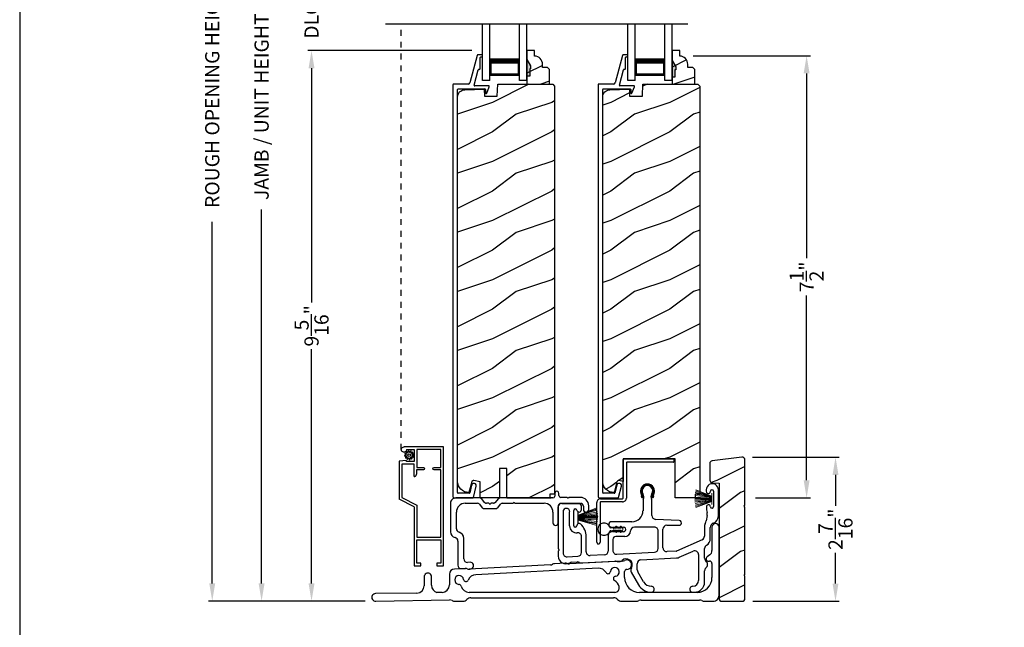
# Model space of a CAD drawing. Extents: x 0 to 68, y 0 to 44.
# Drawn here: x 0 to 16.7, y 18.3 to 28.6 of the extents above; entities that cross this region are included whole.
import ezdxf

# ---------------------------------------------------------------- set-up
doc = ezdxf.new("R2010")
doc.units = 0
doc.header["$LTSCALE"] = 2
doc.header["$MEASUREMENT"] = 0
doc.header["$PDMODE"] = 3
doc.linetypes.add('HIDDEN', pattern=[0.075, 0.05, -0.025])
doc.layers.get('0').update_dxf_attribs({"linetype": 'CONTINUOUS'})
doc.layers.get('DEFPOINTS').update_dxf_attribs({"color": 3, "linetype": 'CONTINUOUS'})
doc.layers.add('Dim', color=7, linetype='CONTINUOUS')
doc.styles.get("Standard").update_dxf_attribs({"font": 'arial.ttf'})
doc.dimstyles.get("Standard").update_dxf_attribs({"dimtxt": 0.24, "dimasz": 0.3, "dimexe": 0.0625, "dimexo": 0.18, "dimgap": 0.09, "dimtad": 0, "dimdec": 4, "dimzin": 0, "dimdsep": 46, "dimlunit": 4, "dimtxsty": 'STANDARD', "dimcen": 0, "dimadec": 5, "dimazin": 0, "dimtfac": 1, "dimtdec": 4, "dimtofl": 0, "dimtmove": 0, "dimatfit": 3, "dimfxl": 1, "dimtolj": 1, "dimtzin": 0, "dimarcsym": 0})
pattern_1 = [(216.8699, (-67.60001, 45.01839), (2.9999999, 2.0000001), [0.5, -4.5]), (206.5651, (-67, 44.7184), (-0.9999992, -1.0000013), [1.118034, -1.118034]), (198.4349, (-67, 44.2184), (-2.0000004, -0.9999984), [0.632456, -2.529822])]

# ---------------------------------------------------------------- blocks, each defined once
blk = doc.blocks.new('A$C253460CB')
at = {"color": 7, "linetype": 'Continuous', "lineweight": 15}
for p, q in [((0.289, 0.162), (0.001, 0.179)), ((0.001, 0.178), (0.289, 0.161)), ((0.289, 0.173), (0.003, 0.205)), ((0.003, 0.204), (0.289, 0.172)), ((0.289, 0.18), (0.006, 0.232)), ((0.006, 0.231), (0.289, 0.179)), ((0.01, 0.257), (0.289, 0.185)), ((0.289, 0.186), (0.011, 0.258)), ((0.289, 0.191), (0.015, 0.279)), ((0.015, 0.278), (0.289, 0.189)), ((0.289, 0.194), (0.02, 0.3)), ((0.02, 0.298), (0.289, 0.193)), ((0.289, 0.243), (0.289, 0.194)), ((0.292, 0.243), (0.289, 0.243)), ((0.289, 0.193), (0.289, 0.191)), ((0.289, 0.189), (0.289, 0.186)), ((0.289, 0.185), (0.289, 0.18)), ((0.289, 0.179), (0.289, 0.173)), ((0.289, 0.172), (0.289, 0.162)), ((0.292, 0.245), (0.292, 0.055)), ((0.292, 0.056), (0.292, 0.243)), ((0.289, 0.158), (0, 0.163)), ((0, 0.162), (0.289, 0.157)), ((0.289, 0.152), (0, 0.152)), ((0, 0.147), (0.289, 0.147)), ((0.289, 0.142), (0, 0.137)), ((0, 0.136), (0.289, 0.141)), ((0.289, 0.139), (0.001, 0.122)), ((0.001, 0.121), (0.289, 0.138)), ((0.289, 0.128), (0.003, 0.096)), ((0.003, 0.095), (0.289, 0.127)), ((0.289, 0.121), (0.006, 0.069)), ((0.006, 0.068), (0.289, 0.12)), ((0.289, 0.114), (0.01, 0.042)), ((0.011, 0.041), (0.289, 0.113)), ((0.289, 0.11), (0.015, 0.021)), ((0.015, 0.02), (0.289, 0.109)), ((0.289, 0.107), (0.02, 0.001)), ((0.02, 0), (0.289, 0.106)), ((0.289, 0.161), (0.289, 0.158)), ((0.289, 0.157), (0.289, 0.152)), ((0.289, 0.147), (0.289, 0.142)), ((0.289, 0.141), (0.289, 0.139)), ((0.289, 0.138), (0.289, 0.128)), ((0.289, 0.127), (0.289, 0.121)), ((0.289, 0.12), (0.289, 0.114)), ((0.289, 0.113), (0.289, 0.11)), ((0.289, 0.109), (0.289, 0.107)), ((0.289, 0.106), (0.289, 0.056)), ((0.289, 0.056), (0.292, 0.056))]:
    blk.add_line(p, q, dxfattribs=at)
at = {"color": 7, "linetype": 'Continuous', "lineweight": 15, "flags": 128}
blk.add_lwpolyline([(0, 0.152), (0, 0.152), (0, 0.151), (0, 0.15), (0, 0.15), (0, 0.149), (0, 0.149), (0, 0.148), (0, 0.147)], dxfattribs=at)
blk = doc.blocks.new('A$C5A691FAD')
at = {"color": 7, "linetype": 'Continuous', "lineweight": 15}
for p, q in [((0, 0.227), (0, 0.037)), ((0, 0.226), (0.003, 0.226)), ((0, 0.039), (0, 0.226)), ((0.003, 0.176), (0.318, 0.3)), ((0.318, 0.298), (0.003, 0.175)), ((0.003, 0.173), (0.323, 0.279)), ((0.324, 0.278), (0.003, 0.172)), ((0.003, 0.169), (0.328, 0.258)), ((0.328, 0.257), (0.003, 0.168)), ((0.003, 0.162), (0.332, 0.232)), ((0.333, 0.231), (0.003, 0.161)), ((0.003, 0.226), (0.003, 0.176)), ((0.003, 0.155), (0.336, 0.205)), ((0.336, 0.204), (0.003, 0.154)), ((0.003, 0.144), (0.338, 0.179)), ((0.338, 0.178), (0.003, 0.143)), ((0.003, 0.175), (0.003, 0.173)), ((0.003, 0.172), (0.003, 0.169)), ((0.003, 0.168), (0.003, 0.162)), ((0.003, 0.039), (0, 0.039)), ((0.003, 0.141), (0.338, 0.163)), ((0.338, 0.162), (0.003, 0.14)), ((0.003, 0.161), (0.003, 0.155)), ((0.003, 0.154), (0.003, 0.144)), ((0.003, 0.135), (0.338, 0.152)), ((0.338, 0.147), (0.003, 0.13)), ((0.003, 0.143), (0.003, 0.141)), ((0.003, 0.14), (0.003, 0.135)), ((0.003, 0.125), (0.338, 0.137)), ((0.338, 0.136), (0.003, 0.124)), ((0.003, 0.13), (0.003, 0.125)), ((0.003, 0.124), (0.003, 0.121)), ((0.003, 0.121), (0.338, 0.122)), ((0.338, 0.121), (0.003, 0.12)), ((0.003, 0.12), (0.003, 0.11)), ((0.003, 0.11), (0.336, 0.096)), ((0.003, 0.109), (0.003, 0.103)), ((0.336, 0.095), (0.003, 0.109)), ((0.003, 0.103), (0.333, 0.069)), ((0.003, 0.102), (0.003, 0.097)), ((0.332, 0.068), (0.003, 0.102)), ((0.003, 0.097), (0.328, 0.042)), ((0.003, 0.096), (0.003, 0.093)), ((0.328, 0.041), (0.003, 0.096)), ((0.003, 0.093), (0.324, 0.021)), ((0.003, 0.091), (0.003, 0.089)), ((0.323, 0.02), (0.003, 0.091)), ((0.003, 0.089), (0.318, 0.001)), ((0.003, 0.088), (0.003, 0.039)), ((0.318, 0), (0.003, 0.088))]:
    blk.add_line(p, q, dxfattribs=at)
blk.add_lwpolyline([(0.338, 0.152), (0.338, 0.152), (0.338, 0.151), (0.338, 0.15), (0.338, 0.15), (0.338, 0.149), (0.338, 0.149), (0.338, 0.148), (0.338, 0.147)], dxfattribs=at)
blk = doc.blocks.new('A$C6B45344E')
for p, q in [((0.5, 1.204), (0.09, 1.204)), ((0.583, 1.124), (0.524, 1.193)), ((0.811, 1.193), (0.752, 1.124)), ((1.733, 1.204), (0.835, 1.204)), ((0.952, 1.204), (1.702, 1.204)), ((1.765, 1.282), (1.765, 1.235)), ((1.835, 1.245), (1.835, 1.282)), ((1.969, 1.213), (1.866, 1.213)), ((1.983, 1.203), (1.976, 1.211)), ((2.005, 1.211), (1.997, 1.203)), ((2.198, 1.213), (2.012, 1.213)), ((0, 1.114), (0, 0.63)), ((0.25, 1.114), (0.459, 1.114)), ((0.483, 1.103), (0.542, 1.034)), ((0.566, 1.024), (0.769, 1.024)), ((0.646, 1.114), (0.607, 1.114)), ((0.66, 1.104), (0.653, 1.111)), ((0.682, 1.111), (0.675, 1.104)), ((0.728, 1.114), (0.689, 1.114)), ((0.793, 1.034), (0.852, 1.103)), ((0.876, 1.114), (1.053, 1.114)), ((1.06, 1.117), (1.067, 1.124)), ((1.081, 1.124), (1.089, 1.117)), ((1.096, 1.114), (1.584, 1.114)), ((1.824, 0.783), (1.824, 1.054)), ((1.884, 1.113), (2.199, 1.113)), ((2.249, 1.063), (2.249, 1.009)), ((2.339, 1.009), (2.339, 1.073)), ((0.1, 0.684), (0.1, 0.964)), ((1.734, 0.964), (1.734, 0.783)), ((0.225, 0.174), (0.225, 0.52)), ((0.125, 0.474), (0.125, 0.068)), ((0.188, 0.008), (0.255, 0.012)), ((0.333, 0.116), (0.288, 0.114))]:
    blk.add_line(p, q)
for centre, radius, start, end in [((0.09, 1.114), 0.09, 89.9929, 179.9941), ((0.5, 1.172), 0.0312, 40.9989, 89.9888), ((0.835, 1.172), 0.0312, 89.9838, 139.0055), ((1.733, 1.235), 0.0312, 269.9998, 359.9873), ((1.8, 1.282), 0.035, 359.9959, 179.9964), ((1.866, 1.245), 0.0313, 179.9996, 269.9897), ((1.969, 1.203), 0.00999, 44.98, 90.0228), ((1.99, 1.211), 0.01, 225.0046, 314.9954), ((2.012, 1.203), 0.00999, 89.9788, 135.015), ((2.198, 1.073), 0.14, 359.9941, 89.994), ((0.25, 0.964), 0.15, 89.995, 179.9926), ((0.459, 1.082), 0.0312, 40.9989, 89.9888), ((0.566, 1.055), 0.0312, 220.9623, 270.0251), ((0.607, 1.145), 0.0312, 220.9989, 269.9886), ((0.646, 1.104), 0.00999, 44.98, 90.0229), ((0.668, 1.111), 0.01, 225.0046, 314.9954), ((0.689, 1.104), 0.00999, 89.9785, 135.0152), ((0.728, 1.145), 0.0312, 270.0199, 318.9694), ((0.769, 1.055), 0.0312, 269.9838, 319.0055), ((0.876, 1.082), 0.0312, 89.9837, 139.0058), ((1.053, 1.124), 0.00999, 269.9785, 315.0152), ((1.074, 1.117), 0.01, 45.0046, 134.9954), ((1.096, 1.124), 0.00999, 224.98, 270.0229), ((1.584, 0.964), 0.15, 359.9927, 89.9952), ((1.884, 1.053), 0.06, 89.9981, 179.9904), ((2.199, 1.063), 0.05, 359.9909, 89.9952), ((2.294, 1.009), 0.045, 179.9951, 359.993), ((0.16, 0.684), 0.06, 180.0001, 254.6392), ((1.779, 0.783), 0.045, 179.9951, 359.993), ((0.1, 0.63), 0.1, 179.9916, 257.3602), ((0.065, 0.474), 0.06, 359.9908, 77.36), ((0.115, 0.52), 0.11, 359.9919, 74.648), ((0.285, 0.174), 0.06, 179.992, 272.9967), ((0.185, 0.068), 0.06, 179.9996, 272.9891), ((0.259, -0.051), 0.0624, 66.8806, 93.0082), ((0.317, 0.085), 0.085, 246.892, 308.911), ((0.336, 0.061), 0.0546, 308.9045, 92.9963)]:
    blk.add_arc(centre, radius, start, end)
blk = doc.blocks.new('A$C6C2B4515')
for p, q in [((2.504, 1.732), (2.504, 1.707)), ((2.504, 1.732), (2.504, 1.707)), ((2.625, 1.707), (2.625, 1.448)), ((2.625, 1.707), (2.625, 1.448)), ((2.708, 1.288), (2.708, 1.732)), ((0.342, 1.503), (0.045, 1.503)), ((1.416, 1.59), (1.408, 1.622)), ((1.433, 1.594), (1.416, 1.59)), ((1.423, 1.631), (1.433, 1.594)), ((1.433, 1.544), (1.433, 1.378)), ((1.583, 1.594), (1.593, 1.631)), ((1.6, 1.59), (1.583, 1.594)), ((1.583, 1.297), (1.583, 1.544)), ((1.608, 1.622), (1.6, 1.59)), ((0, 1.458), (0, 0.736)), ((0.08, 1.362), (0.08, 0.662)), ((0.192, 1.121), (0.192, 1.362)), ((0.262, 1.125), (0.262, 1.382)), ((0.392, 1.396), (0.392, 1.453)), ((1.245, 1.191), (0.898, 1.191)), ((2.045, 1.211), (1.644, 1.232)), ((2.519, 1.295), (2.5, 1.208)), ((0.898, 1.101), (0.909, 1.101)), ((0.909, 1.023), (0.907, 1.023)), ((0.936, 1.101), (1.102, 1.101)), ((1.102, 1.023), (0.936, 1.023)), ((1.625, 1.101), (1.287, 1.101)), ((1.69, 0.74), (1.69, 1.036)), ((1.77, 0.751), (1.77, 1.066)), ((1.835, 1.131), (2.041, 1.131)), ((2.472, 1.094), (2.472, 0.947)), ((2.572, 0.906), (2.572, 1.094)), ((0.392, 0.672), (0.392, 0.941)), ((0.472, 0.683), (0.472, 0.941)), ((0.842, 0.958), (0.842, 0.695)), ((0.922, 0.893), (0.922, 0.706)), ((1.123, 0.943), (0.972, 0.943)), ((2.433, 0.887), (1.999, 0.695)), ((0, 0.693), (0, 0.611)), ((0.003, 0.729), (0.01, 0.722)), ((0.01, 0.708), (0.003, 0.7)), ((0.991, 0.641), (1.629, 0.675)), ((1.995, 0.694), (1.839, 0.686)), ((2.047, 0.59), (2.283, 0.694)), ((2.475, 0.578), (2.475, 0.738)), ((0.148, 0.597), (0.331, 0.607)), ((0.222, 0.506), (0.322, 0.511)), ((0.392, 0.494), (0.957, 0.524)), ((0.781, 0.63), (0.541, 0.618)), ((1.01, 0.518), (1.045, 0.52)), ((1.397, 0.547), (2.001, 0.579)), ((2.374, 0.635), (2.374, 0.2)), ((1.235, 0.337), (1.358, 0.125)), ((1.336, 0.38), (1.336, 0.482)), ((1.444, 0.175), (1.345, 0.347)), ((2.475, 0.17), (2.475, 0.359)), ((2.274, 0), (2.305, 0))]:
    blk.add_line(p, q)
for centre, radius, start, end in [((2.606, 1.732), 0.102, 359.9984, 180.0016), ((1.508, 1.712), 0.118, 359.9986, 180.0014), ((1.626, 1.712), 0.236, 180.0009, 201.638), ((1.508, 1.712), 0.1, 355.3029, 184.6971), ((1.626, 1.712), 0.218, 182.3677, 201.6411), ((1.388, 1.702), 0.0196, 2.3631, 4.7274), ((1.508, 1.712), 0.09, 327.3621, 212.6379), ((1.39, 1.712), 0.218, 338.3589, 357.6323), ((1.627, 1.702), 0.0196, 175.2726, 177.6369), ((1.39, 1.712), 0.236, 338.362, 359.9991), ((2.539, 1.707), 0.0358, 179.9944, 0.0056), ((2.539, 1.707), 0.0358, 179.9944, 0.0056), ((2.6, 1.707), 0.025, 0.0081, 179.9919), ((2.6, 1.707), 0.025, 0.0081, 179.9919), ((0.045, 1.458), 0.045, 89.9922, 180.0035), ((0.342, 1.453), 0.05, 359.9997, 90.0031), ((1.39, 1.614), 0.0197, 25.4453, 33.948), ((1.348, 1.609), 0.1, 334.1572, 32.6379), ((1.483, 1.544), 0.05, 154.1632, 179.9956), ((1.668, 1.609), 0.1, 147.3621, 205.8428), ((1.533, 1.544), 0.05, 0.0033, 25.8371), ((1.626, 1.614), 0.0197, 146.052, 154.5547), ((0.136, 1.362), 0.0562, 0.0021, 179.9979), ((0.288, 1.382), 0.0257, 12.2358, 180.0035), ((0.352, 1.396), 0.04, 192.2355, 0.0052), ((1.245, 1.378), 0.187, 269.9992, 359.9997), ((2.54, 1.443), 0.035, 4.4026, 183.7946), ((2.848, 1.44), 0.343, 179.8517, 195.1961), ((2.406, 1.32), 0.115, 347.7261, 15.1961), ((2.6, 1.448), 0.0251, 184.3937, 0.0097), ((0.898, 1.146), 0.045, 90.002, 269.998), ((1.648, 1.297), 0.065, 179.9972, 267.0013), ((2.043, 1.171), 0.04, 266.7586, 87.001), ((2.255, 1.261), 0.25, 336.9921, 347.7277), ((2.578, 1.288), 0.13, 289.7575, 0.0012), ((0.308, 1.121), 0.116, 179.9976, 276.0566), ((0.287, 1.125), 0.025, 179.9899, 358.1597), ((0.352, 1.123), 0.0399, 47.511, 178.1484), ((0.327, 0.941), 0.065, 0.0041, 96.0525), ((0.185, 0.941), 0.287, 0.0006, 47.5072), ((0.907, 0.958), 0.065, 90.0039, 179.9978), ((0.909, 1.091), 0.01, 37.2095, 90.0074), ((0.909, 1.033), 0.01, 269.9926, 322.7905), ((0.922, 1.101), 0.00654, 217.2306, 322.7694), ((0.922, 1.023), 0.00654, 37.2306, 142.7694), ((0.936, 1.091), 0.01, 89.9926, 142.7905), ((0.936, 1.033), 0.01, 217.2095, 270.0074), ((1.102, 1.062), 0.039, 269.9982, 90.0018), ((1.123, 1.042), 0.099, 270.0029, 357.8907), ((1.287, 1.036), 0.065, 89.9996, 177.8917), ((1.625, 1.036), 0.065, 359.9992, 90.0032), ((1.835, 1.066), 0.065, 90.004, 179.9977), ((2.647, 1.094), 0.176, 156.9912, 180.0006), ((2.647, 1.094), 0.0756, 109.7595, 179.9988), ((2.647, 1.094), 0.0756, 109.7595, 179.9988), ((0.972, 0.893), 0.05, 89.9968, 180.0004), ((2.407, 0.947), 0.065, 293.8799, 359.9983), ((2.442, 0.906), 0.13, 300.2333, 0.0003), ((0.01, 0.736), 0.01, 180.029, 224.9613), ((0.01, 0.693), 0.00999, 134.987, 179.9959), ((0.003, 0.715), 0.01, 314.9963, 45.0037), ((0.327, 0.672), 0.065, 273.0086, 359.9992), ((0.537, 0.683), 0.065, 179.9988, 273.0053), ((0.777, 0.695), 0.065, 273.0086, 359.9993), ((0.987, 0.706), 0.065, 180.0028, 273.0053), ((1.625, 0.74), 0.065, 273.0085, 359.9994), ((1.835, 0.751), 0.065, 179.9988, 273.0053), ((1.994, 0.704), 0.0101, 273.1281, 293.8363), ((2.309, 0.635), 0.065, 0.0014, 113.8779), ((2.54, 0.738), 0.065, 120.2291, 180.0042), ((0.13, 0.611), 0.13, 179.9992, 299.1842), ((0.145, 0.662), 0.065, 179.9988, 273.0053), ((0.225, 0.441), 0.065, 93.0134, 119.1771), ((0.325, 0.446), 0.065, 60.8124, 93.0057), ((0.388, 0.559), 0.065, 240.7913, 273.0123), ((0.96, 0.459), 0.0651, 73.2461, 92.9929), ((1.005, 0.608), 0.0899, 253.2161, 273.0055), ((1.042, 0.57), 0.05, 273.0208, 315.811), ((1.15, 0.465), 0.1, 328.996, 135.8356), ((1.401, 0.482), 0.065, 93.0016, 180.0022), ((1.995, 0.709), 0.13, 272.9943, 293.8813), ((2.54, 0.578), 0.065, 180.0009, 230.4622), ((2.449, 0.469), 0.077, 309.54, 50.46), ((1.3, 0.375), 0.075, 148.9969, 210.0005), ((1.401, 0.38), 0.065, 180.0059, 209.9934), ((2.54, 0.359), 0.065, 129.5378, 180.0032), ((1.574, 0.25), 0.15, 210.0017, 269.9992), ((2.274, 0.2), 0.1, 270.0014, 359.9985), ((2.305, 0.17), 0.17, 269.9995, 0.0005), ((1.574, 0.25), 0.25, 210.0013, 269.9984), ((1.574, 0.05), 0.05, 269.9998, 90.0002), ((2.274, 0.05), 0.05, 89.9998, 270.0002)]:
    blk.add_arc(centre, radius, start, end)
blk = doc.blocks.new('A$C0A331214')
for p, q in [((0.249, 0.129), (0.22, 0.129)), ((0.22, 0.079), (0.249, 0.079)), ((0.317, 0.119), (0.274, 0.119)), ((0.274, 0.089), (0.317, 0.089)), ((0.305, 0.139), (0.317, 0.119)), ((0.317, 0.089), (0.305, 0.069)), ((0.34, 0.119), (0.323, 0.149)), ((0.323, 0.059), (0.34, 0.089)), ((0.394, 0.119), (0.34, 0.119)), ((0.34, 0.089), (0.394, 0.089)), ((0.383, 0.139), (0.394, 0.119)), ((0.394, 0.089), (0.383, 0.069)), ((0.417, 0.119), (0.4, 0.149)), ((0.4, 0.059), (0.417, 0.089))]:
    blk.add_line(p, q)
for centre, radius, start, end in [((0.104, 0.104), 0.104, 17.4338, 342.5662), ((0.22, 0.154), 0.025, 228.8866, 269.9998), ((0.22, 0.054), 0.025, 90.0118, 131.0732), ((0.249, 0.104), 0.025, 56.7539, 90.0299), ((0.249, 0.104), 0.0249, 269.9544, 303.2978), ((0.293, 0.171), 0.0549, 236.6963, 250.6206), ((0.293, 0.037), 0.0555, 109.4515, 123.2316), ((0.314, 0.144), 0.01, 29.9996, 210.0071), ((0.314, 0.064), 0.01, 149.9929, 330.0004), ((0.391, 0.144), 0.01, 29.9996, 210.0071), ((0.391, 0.064), 0.01, 149.9929, 330.0004), ((0.415, 0.104), 0.015, 279.2844, 80.7156)]:
    blk.add_arc(centre, radius, start, end)
blk = doc.blocks.new('*D103')
at = {"layer": 'DEFPOINTS', "color": 0, "transparency": 16777216}
for p in [(4.093, 35.509), (6.528, 35.509), (6.025, 18.781)]:
    blk.add_point(p, dxfattribs=at)
at = {"layer": 'Dim', "color": 0, "lineweight": -2, "transparency": 16777216}
for p, q in [((6.348, 35.509), (4.031, 35.509)), ((4.093, 35.209), (4.093, 28.885)), ((4.093, 19.081), (4.093, 25.405)), ((5.845, 18.781), (4.031, 18.781))]:
    blk.add_line(p, q, dxfattribs=at)
at = {"layer": 'Dim', "color": 0, "transparency": 16777216}
for points in [[(4.043, 35.209), (4.143, 35.209), (4.093, 35.509)], [(4.043, 19.081), (4.143, 19.081), (4.093, 18.781)]]:
    blk.add_solid(points, dxfattribs=at)
at = {"layer": 'Dim', "color": 0, "transparency": 16777216, "insert": (4.093, 27.145), "char_height": 0.24, "attachment_point": 5, "rotation": 90}
blk.add_mtext('\\A1;JAMB / UNIT HEIGHT', dxfattribs=at)
blk = doc.blocks.new('*D104')
at = {"layer": 'DEFPOINTS', "color": 0, "transparency": 16777216}
for p in [(3.258, 36.009), (6.528, 36.009), (6.025, 18.781)]:
    blk.add_point(p, dxfattribs=at)
at = {"layer": 'Dim', "color": 0, "lineweight": -2, "transparency": 16777216}
for p, q in [((6.348, 36.009), (3.195, 36.009)), ((3.258, 35.709), (3.258, 29.592)), ((3.258, 19.081), (3.258, 25.198)), ((5.845, 18.781), (3.195, 18.781))]:
    blk.add_line(p, q, dxfattribs=at)
at = {"layer": 'Dim', "color": 0, "transparency": 16777216}
for points in [[(3.208, 35.709), (3.308, 35.709), (3.258, 36.009)], [(3.208, 19.081), (3.308, 19.081), (3.258, 18.781)]]:
    blk.add_solid(points, dxfattribs=at)
at = {"layer": 'Dim', "color": 0, "transparency": 16777216, "insert": (3.258, 27.395), "char_height": 0.24, "attachment_point": 5, "rotation": 90}
blk.add_mtext('\\A1;ROUGH OPENING HEIGHT', dxfattribs=at)
blk = doc.blocks.new('*D106')
at = {"layer": 'DEFPOINTS', "color": 0, "transparency": 16777216}
for p in [(12.218, 21.217), (13.804, 21.217), (12.224, 18.779)]:
    blk.add_point(p, dxfattribs=at)
at = {"layer": 'Dim', "color": 0, "lineweight": -2, "transparency": 16777216}
for p, q in [((12.398, 21.217), (13.867, 21.217)), ((13.804, 20.917), (13.804, 20.397)), ((13.804, 19.079), (13.804, 19.599)), ((12.404, 18.779), (13.867, 18.779))]:
    blk.add_line(p, q, dxfattribs=at)
at = {"layer": 'Dim', "color": 0, "transparency": 16777216}
for points in [[(13.754, 20.917), (13.854, 20.917), (13.804, 21.217)], [(13.754, 19.079), (13.854, 19.079), (13.804, 18.779)]]:
    blk.add_solid(points, dxfattribs=at)
at = {"layer": 'Dim', "color": 0, "transparency": 16777216, "insert": (13.804, 19.998), "char_height": 0.24, "attachment_point": 5, "rotation": 90}
blk.add_mtext('\\A1;2{\\H1x;\\S7/16;}"', dxfattribs=at)
blk = doc.blocks.new('A$C0B020A4B')
for p, q in [((0.445, 0.776), (0.445, 1.429)), ((0.455, 1.439), (1.294, 1.439)), ((0.5, 1.374), (0.5, 0.776)), ((1.294, 1.384), (0.51, 1.384)), ((1.304, 1.429), (1.304, 1.394)), ((0, 0.028), (0, 0.701)), ((0.055, 0.701), (0.055, 0.028)), ((0.065, 0.766), (0.435, 0.766)), ((0.435, 0.711), (0.065, 0.711))]:
    blk.add_line(p, q)
for centre, radius, start, end in [((0.455, 1.429), 0.01, 89.9969, 179.9972), ((0.51, 1.374), 0.01, 89.9973, 180.0107), ((1.294, 1.429), 0.01, 0.002, 90.0038), ((1.294, 1.394), 0.01, 269.9962, 0.0114), ((0.065, 0.701), 0.065, 89.9968, 180.0007), ((0.065, 0.701), 0.01, 90.0432, 179.9648), ((0.435, 0.776), 0.065, 269.9968, 0.0007), ((0.435, 0.776), 0.01, 269.9966, 0.0114), ((0.028, 0.028), 0.0275, 179.9946, 0.0054)]:
    blk.add_arc(centre, radius, start, end)
blk = doc.blocks.new('*D108')
at = {"layer": 'DEFPOINTS', "color": 0, "transparency": 16777216}
for p in [(4.938, 28.097), (7.833, 28.097), (6.024, 18.781)]:
    blk.add_point(p, dxfattribs=at)
at = {"layer": 'Dim', "color": 0, "lineweight": -2, "transparency": 16777216}
for p, q in [((7.653, 28.097), (4.875, 28.097)), ((4.938, 27.797), (4.938, 23.835)), ((4.938, 19.081), (4.938, 23.042)), ((5.844, 18.781), (4.875, 18.781))]:
    blk.add_line(p, q, dxfattribs=at)
at = {"layer": 'Dim', "color": 0, "transparency": 16777216}
for points in [[(4.888, 27.797), (4.988, 27.797), (4.938, 28.097)], [(4.888, 19.081), (4.988, 19.081), (4.938, 18.781)]]:
    blk.add_solid(points, dxfattribs=at)
at = {"layer": 'Dim', "color": 0, "transparency": 16777216, "insert": (4.938, 23.439), "char_height": 0.24, "attachment_point": 5, "rotation": 90}
blk.add_mtext('\\A1;9{\\H1x;\\S5/16;}"', dxfattribs=at)
blk = doc.blocks.new('A$C0BAB5542')
for p, q in [((0.494, 7.499), (0.427, 7.499)), ((0.412, 7.487), (0.29, 7.024)), ((0.464, 7.27), (0.464, 7.45)), ((0.474, 7.46), (0.494, 7.46)), ((0.504, 7.469), (0.504, 7.489)), ((0.362, 6.983), (0.431, 7.243)), ((0.44, 7.25), (0.445, 7.25)), ((0.26, 7.001), (0.011, 7.001)), ((0.001, 6.991), (0, 0.032)), ((0.08, 0.09), (0.08, 6.911)), ((0.09, 6.921), (0.544, 6.921)), ((0.608, 6.971), (0.372, 6.971)), ((0.554, 6.911), (0.554, 6.856)), ((0.574, 6.848), (0.617, 6.957)), ((0.319, 0.219), (0.286, 0.087)), ((0.348, 0.008), (0.396, 0.199)), ((0.032, 0), (0.338, 0)), ((0.276, 0.08), (0.09, 0.08))]:
    blk.add_line(p, q)
for centre, radius, start, end in [((0.427, 7.483), 0.016, 90.0001, 165.2164), ((0.494, 7.489), 0.00997, 0.0058, 89.9807), ((0.474, 7.45), 0.00997, 89.9983, 179.9908), ((0.494, 7.469), 0.00997, 269.9983, 359.9908), ((0.44, 7.24), 0.00997, 89.9831, 165.2265), ((0.445, 7.27), 0.0199, 269.9867, 0.0015), ((0.011, 6.991), 0.00997, 89.9983, 179.9908), ((0.26, 7.032), 0.0312, 269.9958, 345.2153), ((0.09, 6.911), 0.00997, 89.9983, 179.9908), ((0.372, 6.981), 0.00997, 165.2226, 269.9957), ((0.544, 6.911), 0.00997, 0.0037, 89.9825), ((0.566, 6.856), 0.012, 179.988, 315.2823), ((0.608, 6.961), 0.00997, 338.5316, 89.9957), ((0.358, 0.209), 0.0398, 345.7501, 165.7511), ((0.032, 0.032), 0.0319, 180.0008, 269.9872), ((0.09, 0.09), 0.00997, 179.9814, 270.0051), ((0.276, 0.09), 0.00998, 270.0101, 345.7268), ((0.338, 0.01), 0.00997, 270.0039, 345.7667)]:
    blk.add_arc(centre, radius, start, end)
blk = doc.blocks.new('*D120')
at = {"layer": 'DEFPOINTS', "color": 0, "transparency": 16777216}
for p in [(11.216, 28.008), (13.315, 28.008), (12.271, 20.527)]:
    blk.add_point(p, dxfattribs=at)
at = {"layer": 'Dim', "color": 0, "lineweight": -2, "transparency": 16777216}
for p, q in [((11.396, 28.008), (13.378, 28.008)), ((13.315, 27.708), (13.315, 24.582)), ((13.315, 20.827), (13.315, 23.953)), ((12.451, 20.527), (13.378, 20.527))]:
    blk.add_line(p, q, dxfattribs=at)
at = {"layer": 'Dim', "color": 0, "transparency": 16777216}
for points in [[(13.265, 27.708), (13.365, 27.708), (13.315, 28.008)], [(13.265, 20.827), (13.365, 20.827), (13.315, 20.527)]]:
    blk.add_solid(points, dxfattribs=at)
at = {"layer": 'Dim', "color": 0, "transparency": 16777216, "insert": (13.315, 24.268), "char_height": 0.24, "attachment_point": 5, "rotation": 90}
blk.add_mtext('\\A1;7{\\H1x;\\S1/2;}"', dxfattribs=at)
blk = doc.blocks.new('*D129')
at = {"layer": 'DEFPOINTS', "color": 0, "transparency": 16777216}
for p in [(4.938, 29.14), (7.833, 29.14), (7.833, 28.097)]:
    blk.add_point(p, dxfattribs=at)
at = {"layer": 'Dim', "color": 0, "lineweight": -2, "transparency": 16777216}
for p, q in [((4.938, 29.44), (4.938, 29.74)), ((7.653, 29.14), (4.875, 29.14)), ((7.653, 28.097), (4.875, 28.097)), ((4.938, 27.797), (4.938, 27.497))]:
    blk.add_line(p, q, dxfattribs=at)
at = {"layer": 'Dim', "color": 0, "transparency": 16777216}
for points in [[(4.888, 29.44), (4.988, 29.44), (4.938, 29.14)], [(4.888, 27.797), (4.988, 27.797), (4.938, 28.097)]]:
    blk.add_solid(points, dxfattribs=at)
at = {"layer": 'Dim', "color": 0, "transparency": 16777216, "insert": (4.938, 28.619), "char_height": 0.24, "attachment_point": 5, "rotation": 90}
blk.add_mtext('\\A1;DLO', dxfattribs=at)
blk = doc.blocks.new('A$C14FF1B4D')
for p, q in [((0, 0), (0, 0.958)), ((0.125, 0), (0.125, 0.958)), ((0.625, 0), (0.625, 0.958)), ((0.75, 0), (0.75, 0.958)), ((0.125, 0.375), (0.125, 0.089)), ((0.625, 0.089), (0.625, 0.375)), ((0.125, 0.089), (0.625, 0.089)), ((0.625, 0.089), (0.625, 0.089)), ((0.125, 0), (0, 0)), ((0.75, 0), (0.625, 0))]:
    blk.add_line(p, q)
for points, const_width in [([(0.125, 0.33), (0.625, 0.33)], 0.09), ([(0.14, 0.089), (0.14, 0.33)], 0.03), ([(0.61, 0.089), (0.61, 0.33)], 0.03), ([(0.14, 0.104), (0.61, 0.104)], 0.03)]:
    blk.add_lwpolyline(points, dxfattribs=dict(const_width=const_width))
blk = doc.blocks.new('A$C2BC129BC')
for p, q in [((5.755, 1.252), (5.755, 0.856)), ((5.875, 0.1), (5.875, 1.252)), ((4.242, 0.679), (3.343, 0.632)), ((5.717, 0.782), (5.672, 0.751)), ((5.695, 0.678), (5.715, 0.678)), ((1.577, 0.554), (1.398, 0.545)), ((3.021, 0.615), (1.648, 0.543)), ((3.827, 0.557), (1.759, 0.449)), ((3.27, 0.643), (3.092, 0.634)), ((4.277, 0.4), (4.277, 0.503)), ((5.755, 0.638), (5.755, 0.4)), ((0.885, 0.412), (0.885, 0.262)), ((1.01, 0.269), (1.01, 0.412)), ((1.312, 0.455), (1.312, 0.275)), ((0.762, 0.137), (0.064, 0.13)), ((0.066, 0), (1.315, 0.022)), ((1.19, 0.15), (1.1, 0.148)), ((1.402, 0), (1.542, 0)), ((4.112, 0.15), (1.646, 0.15)), ((1.677, 0.06), (4.091, 0.06)), ((4.225, 0), (4.475, 0)), ((5.505, 0.15), (4.527, 0.15)), ((4.557, 0.02), (5.543, 0.02)), ((5.625, 0), (5.775, 0))]:
    blk.add_line(p, q)
for centre, radius, start, end in [((5.815, 1.252), 0.06, 0.0011, 179.9989), ((5.665, 0.856), 0.09, 305.0014, 0.0006), ((4.237, 0.769), 0.09, 272.9995, 297.2514), ((4.315, 0.618), 0.08, 268.755, 117.2487), ((5.695, 0.718), 0.04, 124.9998, 270.0009), ((5.715, 0.638), 0.04, 359.9953, 90.0034), ((1.402, 0.455), 0.09, 93.0004, 179.9993), ((1.582, 0.464), 0.0901, 69.9612, 92.9885), ((1.643, 0.633), 0.0901, 249.9612, 272.9885), ((3.016, 0.705), 0.09, 272.9977, 296.5596), ((3.097, 0.544), 0.09, 92.9977, 116.5596), ((3.275, 0.554), 0.09, 69.4496, 93.0047), ((3.338, 0.722), 0.0899, 249.4282, 273.0116), ((3.835, 0.408), 0.15, 30.8081, 93.0008), ((3.998, 0.505), 0.04, 210.8193, 356.1809), ((4.112, 0.497), 0.075, 276.815, 176.1837), ((4.312, 0.503), 0.035, 88.7482, 180.0007), ((0.948, 0.412), 0.0625, 359.9996, 180.0004), ((1.477, 0.359), 0.075, 6.8149, 266.1847), ((1.592, 0.373), 0.04, 186.813, 337.2191), ((1.767, 0.299), 0.15, 93.0024, 157.2122), ((4.126, 0.383), 0.04, 96.8129, 238.4985), ((4.01, 0.194), 0.182, 16.9384, 58.4959), ((4.527, 0.4), 0.25, 180.0001, 269.9995), ((5.505, 0.4), 0.25, 270.0005, 359.9999), ((0.76, 0.262), 0.125, 271.0005, 359.9978), ((1.135, 0.269), 0.125, 180.0026, 253.8623), ((1.187, 0.275), 0.125, 271.0004, 0.0001), ((1.47, 0.244), 0.04, 15.1378, 86.1859), ((1.646, 0.292), 0.142, 195.1469, 269.9968), ((4.112, 0.225), 0.075, 270.0008, 16.9372), ((0.065, 0.065), 0.0652, 90.9995, 271.0004), ((1.317, -0.068), 0.09, 61.494, 90.9975), ((1.402, 0.09), 0.09, 241.5, 270.0022), ((1.542, 0.09), 0.09, 269.9898, 318.199), ((1.677, -0.03), 0.09, 90.0026, 138.1863), ((4.091, -0.03), 0.09, 41.8137, 89.9973), ((4.225, 0.09), 0.09, 221.801, 270.0102), ((4.475, 0.09), 0.09, 269.997, 297.2603), ((4.557, -0.07), 0.0899, 89.9914, 117.2783), ((5.543, -0.07), 0.0899, 62.7217, 90.0086), ((5.625, 0.09), 0.09, 242.7397, 270.003), ((5.775, 0.1), 0.1, 269.9968, 0.003)]:
    blk.add_arc(centre, radius, start, end)
blk = doc.blocks.new('A$C3F9C6EA8')
at = {"linetype": 'Continuous'}
for p, q in [((-0.331, -1.488), (-0.331, -0.489)), ((-0.331, -0.489), (-0.216, -0.489)), ((-0.216, -0.489), (-0.216, -0.489)), ((-0.216, -0.489), (-0.216, -0.534)), ((0.054, -0.489), (0.169, -0.489)), ((0.054, -0.534), (0.054, -0.489)), ((0.169, -0.489), (0.169, -2.499)), ((-0.286, -0.534), (-0.286, -0.929)), ((-0.216, -0.534), (-0.286, -0.534)), ((0.123, -0.534), (0.054, -0.534)), ((0.123, -0.929), (0.123, -0.534)), ((-0.286, -0.929), (0.123, -0.929)), ((-0.286, -0.974), (0.124, -0.974)), ((-0.286, -1.516), (-0.286, -0.974)), ((0.124, -0.974), (0.124, -2.113)), ((-0.331, -1.488), (-0.581, -1.615)), ((-0.581, -1.615), (-0.581, -1.616)), ((-0.581, -2.26), (-0.581, -1.616)), ((-0.536, -1.644), (-0.286, -1.516)), ((-0.536, -2.209), (-0.536, -1.644)), ((-0.331, -1.998), (-0.33, -1.998)), ((-0.331, -1.999), (-0.331, -1.998)), ((-0.331, -1.999), (-0.331, -2.209)), ((-0.33, -1.998), (-0.323, -1.999)), ((-0.323, -1.999), (-0.316, -2)), ((-0.316, -2), (-0.31, -2.003)), ((-0.31, -2.003), (-0.305, -2.007)), ((-0.305, -2.007), (-0.3, -2.012)), ((-0.3, -2.012), (-0.296, -2.017)), ((-0.296, -2.017), (-0.293, -2.024)), ((-0.293, -2.024), (-0.291, -2.03)), ((-0.291, -2.03), (-0.291, -2.037)), ((-0.291, -2.037), (-0.291, -2.038)), ((-0.291, -2.113), (-0.291, -2.038)), ((-0.17, -2.113), (-0.291, -2.113)), ((-0.286, -2.454), (-0.286, -2.153)), ((-0.286, -2.153), (-0.17, -2.153)), ((0.124, -2.113), (0.008, -2.113)), ((0.008, -2.153), (0.124, -2.153)), ((0.124, -2.153), (0.124, -2.454)), ((-0.456, -2.269), (-0.581, -2.26)), ((-0.331, -2.209), (-0.536, -2.209)), ((-0.331, -2.254), (-0.456, -2.254)), ((-0.456, -2.254), (-0.456, -2.269)), ((-0.331, -2.454), (-0.331, -2.254)), ((0.169, -2.499), (-0.501, -2.499)), ((-0.456, -2.454), (-0.331, -2.454)), ((0.124, -2.454), (-0.286, -2.454))]:
    blk.add_line(p, q, dxfattribs=at)
for centre, radius, start, end in [((-0.172, -2.133), 0.02, 270, 90), ((0.008, -2.133), 0.02, 90, 270), ((-0.501, -2.454), 0.045, 0.006, 270.722)]:
    blk.add_arc(centre, radius, start, end)

msp = doc.modelspace()

# ---------------------------------------------------------------- hatches: boundary and pattern name
h = msp.add_hatch()
h.set_pattern_fill('WOOD2', color=256, scale=0.75, pattern_type=2)
h.set_pattern_definition([(216.8699, (-67.70615, 44.76839), (2.24999994, 1.5000001), [0.375, -3.375]), (206.5651, (-67.25615, 44.5434), (-0.7499994, -0.750001), [0.8385255, -0.8385255]), (198.4349, (-67.25615, 44.16839), (-1.5000003, -0.7499988), [0.474342, -1.8973665])])
edge = h.paths.add_edge_path()
edge.add_line((8.71262, 28.00292), (8.71262, 28.09701))
edge.add_line((8.71262, 28.09701), (8.58262, 28.09701))
edge.add_line((8.58262, 28.09701), (8.58262, 27.52701))
edge.add_line((8.58262, 27.52701), (8.96512, 27.52701))
edge.add_line((8.96512, 27.52701), (8.96512, 27.77619))
edge.add_line((8.96512, 27.77619), (8.93312, 27.80819))
edge.add_line((8.93312, 27.80819), (8.84756, 27.80819))
edge.add_line((8.84756, 27.80819), (8.84756, 27.86301))
edge.add_arc((8.70756, 27.86301), 0.14, 0, 87.929887)
h = msp.add_hatch()
h.set_pattern_fill('WOOD2', color=256, scale=0.75, pattern_type=2)
h.set_pattern_definition([(216.8699, (-67.70712, 44.76839), (2.24999994, 1.5000001), [0.375, -3.375]), (206.5651, (-67.25712, 44.5434), (-0.7499994, -0.750001), [0.8385255, -0.8385255]), (198.4349, (-67.25712, 44.16839), (-1.5000003, -0.7499988), [0.474342, -1.8973665])])
edge = h.paths.add_edge_path()
edge.add_line((11.16975, 28.00292), (11.16975, 28.09701))
edge.add_line((11.16975, 28.09701), (11.03975, 28.09701))
edge.add_line((11.03975, 28.09701), (11.03975, 27.52701))
edge.add_line((11.03975, 27.52701), (11.42225, 27.52701))
edge.add_line((11.42225, 27.52701), (11.42225, 27.77619))
edge.add_line((11.42225, 27.77619), (11.39025, 27.80819))
edge.add_line((11.39025, 27.80819), (11.3047, 27.80819))
edge.add_line((11.3047, 27.80819), (11.3047, 27.86301))
edge.add_arc((11.1647, 27.86301), 0.14, 0, 87.929887)
for points in [[(8.62974, 27.66464), (8.58262, 27.66464), (8.58262, 27.94597), (8.64574, 27.83664), (8.64574, 27.78964), (8.62974, 27.78964)], [(11.08687, 27.64716), (11.03975, 27.64716), (11.03975, 27.92848), (11.10287, 27.81916), (11.10287, 27.77216), (11.08687, 27.77216)]]:
    msp.add_hatch(color=256).paths.add_polyline_path(points)
h = msp.add_hatch()
h.set_pattern_fill('WOOD2', color=256, pattern_type=2)
h.set_pattern_definition(pattern_1)
edge = h.paths.add_edge_path()
edge.add_line((8.24138, 20.52706), (8.24138, 21.02706))
edge.add_line((8.24138, 21.02706), (8.11638, 21.02706))
edge.add_line((8.11638, 21.02706), (8.11635, 20.52706))
edge.add_line((8.11635, 20.52706), (7.79037, 20.52701))
edge.add_line((7.79037, 20.52701), (7.79037, 20.80012))
edge.add_line((7.79037, 20.80012), (7.68299, 20.82101))
edge.add_line((7.68299, 20.82101), (7.6774, 20.82156))
edge.add_line((7.6774, 20.82156), (7.6718, 20.82106))
edge.add_line((7.6718, 20.82106), (7.66639, 20.81952))
edge.add_line((7.66639, 20.81952), (7.66137, 20.817))
edge.add_line((7.66137, 20.817), (7.6569, 20.81359))
edge.add_line((7.6569, 20.81359), (7.65315, 20.8094))
edge.add_line((7.65315, 20.8094), (7.65024, 20.80459))
edge.add_line((7.65024, 20.80459), (7.64829, 20.79932))
edge.add_line((7.64829, 20.79932), (7.59995, 20.61895))
edge.add_line((7.59995, 20.61895), (7.55929, 20.62295))
edge.add_line((7.55929, 20.62295), (7.52412, 20.63362))
edge.add_line((7.52412, 20.63362), (7.4917, 20.65095))
edge.add_line((7.4917, 20.65095), (7.46329, 20.67427))
edge.add_line((7.46329, 20.67427), (7.43997, 20.70268))
edge.add_line((7.43997, 20.70268), (7.42264, 20.7351))
edge.add_line((7.42264, 20.7351), (7.41197, 20.77027))
edge.add_line((7.41197, 20.77027), (7.40837, 20.80685))
edge.add_line((7.40837, 20.80685), (7.40837, 27.30844))
edge.add_line((7.40837, 27.30844), (7.41069, 27.33242))
edge.add_line((7.41069, 27.33242), (7.41757, 27.35552))
edge.add_line((7.41757, 27.35552), (7.42876, 27.37686))
edge.add_line((7.42876, 27.37686), (7.44383, 27.39566))
edge.add_line((7.44383, 27.39566), (7.46223, 27.41122))
edge.add_line((7.46223, 27.41122), (7.48328, 27.42296))
edge.add_line((7.48328, 27.42296), (7.50618, 27.43045))
edge.add_line((7.50618, 27.43045), (7.5301, 27.4334))
edge.add_line((7.5301, 27.4334), (7.85925, 27.44201))
edge.add_line((7.85925, 27.44201), (7.86337, 27.32401))
edge.add_line((7.86337, 27.32401), (8.08128, 27.32401))
edge.add_line((8.08128, 27.32401), (8.08837, 27.52701))
edge.add_line((8.08837, 27.52701), (9.01837, 27.52701))
edge.add_line((9.01837, 27.52701), (9.05037, 27.49501))
edge.add_line((9.05037, 27.49501), (9.05037, 20.59435))
edge.add_line((9.05037, 20.59435), (8.97277, 20.59435))
edge.add_line((8.97277, 20.59435), (8.97277, 20.52701))
edge.add_line((8.97277, 20.52701), (8.23737, 20.52706))
h = msp.add_hatch()
h.set_pattern_fill('WOOD2', color=256, pattern_type=2)
h.set_pattern_definition(pattern_1)
h.paths.add_polyline_path([(9.91903, 27.41122), (9.94007, 27.42296), (9.96298, 27.43045), (9.98689, 27.4334), (10.31605, 27.44201), (10.32017, 27.32401), (10.53808, 27.32401), (10.54517, 27.52701), (11.47517, 27.52701), (11.50717, 27.49501), (11.50717, 20.59435), (11.42957, 20.59435), (11.42957, 20.52701), (11.08907, 20.52701), (11.08907, 21.18807), (10.21007, 21.18807), (10.21007, 20.80733), (10.13979, 20.82101), (10.13419, 20.82156), (10.1286, 20.82106), (10.12319, 20.81952), (10.11816, 20.817), (10.1137, 20.81359), (10.10995, 20.8094), (10.10704, 20.80459), (10.10508, 20.79932), (10.05675, 20.61895), (10.01609, 20.62295), (9.98091, 20.63362), (9.9485, 20.65095), (9.92008, 20.67427), (9.89677, 20.70268), (9.87944, 20.7351), (9.86877, 20.77027), (9.86517, 20.80685), (9.86517, 27.30844), (9.86749, 27.33242), (9.87437, 27.35552), (9.88556, 27.37686), (9.90063, 27.39566)])
h = msp.add_hatch()
h.set_pattern_fill('WOOD2', color=256, style=0)
h.set_pattern_definition([(216.8699, (-218.80475, 44.61927), (2.99999992, 2.00000012), [0.5, -4.5]), (206.5651, (-218.20475, 44.31927), (-0.9999992, -1.0000013), [1.118034, -1.118034]), (198.4349, (-218.20475, 43.81927), (-2.00000043, -0.9999984), [0.632456, -2.529822])])
edge = h.paths.add_edge_path()
edge.add_line((12.25613, 19.21743), (12.27113, 19.23243))
edge.add_line((12.27113, 19.23243), (12.27113, 20.3733))
edge.add_line((12.27113, 20.3733), (12.25613, 20.3883))
edge.add_line((12.25613, 20.3883), (12.27113, 20.4033))
edge.add_line((12.27113, 20.4033), (12.27113, 21.16993))
edge.add_arc((12.22413, 21.16993), 0.047, 0.000504, 97.000154)
edge.add_line((12.2184, 21.21658), (11.71828, 21.15517))
edge.add_arc((11.724, 21.10852), 0.047, 96.999844, 180.000194)
edge.add_line((11.677, 21.10852), (11.677, 20.83028))
edge.add_arc((11.724, 20.83028), 0.047, 180.000627, 268.000337)
edge.add_line((11.72236, 20.78331), (11.83363, 20.77943))
edge.add_line((11.83363, 20.77943), (11.83363, 18.82643))
edge.add_arc((11.88057, 18.82637), 0.04694, 179.923711, 269.923711)
edge.add_line((11.8805, 18.77943), (12.22425, 18.77943))
edge.add_arc((12.22419, 18.82637), 0.04694, 270.076289, 360.076289)
edge.add_line((12.27113, 18.82643), (12.27113, 19.20243))
edge.add_line((12.27113, 19.20243), (12.25613, 19.21743))

# ---------------------------------------------------------------- linework, layer by layer
for p, q in [((6.1877, 28.54711), (11.30585, 28.54711)), ((8.58262, 27.94597), (8.64574, 27.83664)), ((8.58262, 27.66464), (8.58262, 27.94597)), ((8.58262, 27.94597), (8.64574, 27.83664)), ((8.64574, 27.83664), (8.64574, 27.78964)), ((8.64574, 27.83664), (8.64574, 27.78964)), ((11.03975, 27.92848), (11.10287, 27.81916)), ((11.03975, 27.64716), (11.03975, 27.92848)), ((11.03975, 27.92848), (11.10287, 27.81916)), ((8.62974, 27.66464), (8.58262, 27.66464)), ((8.62974, 27.66464), (8.58262, 27.66464)), ((8.62974, 27.78964), (8.62974, 27.66464)), ((8.64574, 27.78964), (8.62974, 27.78964)), ((8.64574, 27.78964), (8.62974, 27.78964)), ((8.62974, 27.78964), (8.62974, 27.66464)), ((11.08687, 27.77216), (11.08687, 27.64716)), ((11.10287, 27.77216), (11.08687, 27.77216)), ((11.10287, 27.77216), (11.08687, 27.77216)), ((11.08687, 27.77216), (11.08687, 27.64716)), ((11.10287, 27.81916), (11.10287, 27.77216)), ((11.10287, 27.81916), (11.10287, 27.77216)), ((11.08687, 27.64716), (11.03975, 27.64716)), ((11.08687, 27.64716), (11.03975, 27.64716)), ((6.53618, 21.25355), (6.51674, 21.24784)), ((6.51809, 21.23681), (6.53847, 21.23596)), ((6.52038, 21.27463), (6.53761, 21.2637)), ((6.54441, 21.28008), (6.52473, 21.28485)), ((6.54231, 21.22645), (6.52833, 21.21179)), ((6.53501, 21.20292), (6.55309, 21.21237)), ((6.54128, 21.30623), (6.55073, 21.28815)), ((6.56481, 21.29893), (6.55015, 21.31291)), ((6.56117, 21.20605), (6.55639, 21.18636)), ((6.56661, 21.18202), (6.57754, 21.19924)), ((6.57518, 21.32315), (6.57432, 21.30277)), ((6.59191, 21.30507), (6.5862, 21.3245)), ((6.5877, 21.19781), (6.59341, 21.17838)), ((6.61299, 21.32086), (6.60206, 21.30363)), ((6.60443, 21.17973), (6.60528, 21.20011)), ((6.61479, 21.20394), (6.62945, 21.18997)), ((6.61844, 21.29683), (6.62321, 21.31651)), ((6.6446, 21.29996), (6.62652, 21.29051)), ((6.63833, 21.19665), (6.62888, 21.21473)), ((6.63519, 21.2228), (6.65488, 21.21803)), ((6.6373, 21.27643), (6.65128, 21.29109)), ((6.66152, 21.26607), (6.64113, 21.26692)), ((6.65922, 21.22825), (6.642, 21.23918)), ((6.64343, 21.24933), (6.66287, 21.25504)), ((11.83363, 18.87943), (11.83363, 20.03193))]:
    msp.add_line(p, q)
at = {"linetype": 'HIDDEN'}
msp.add_line((6.45709, 21.34569), (6.45709, 28.54711), dxfattribs=at)
for points in [[(0.00001, 44.00001), (0.00001, 0), (34.00001, 0), (34.00001, 44.00001)], [(9.91903, 27.41122), (9.94007, 27.42296), (9.96298, 27.43045), (9.98689, 27.4334), (10.31605, 27.44201), (10.32017, 27.32401), (10.53808, 27.32401), (10.54517, 27.52701), (11.47517, 27.52701), (11.50717, 27.49501), (11.50717, 20.59435), (11.42957, 20.59435), (11.42957, 20.52701), (11.08907, 20.52701), (11.08907, 21.18807), (10.21007, 21.18807), (10.21007, 20.80733), (10.13979, 20.82101), (10.13419, 20.82156), (10.1286, 20.82106), (10.12319, 20.81952), (10.11816, 20.817), (10.1137, 20.81359), (10.10995, 20.8094), (10.10704, 20.80459), (10.10508, 20.79932), (10.05675, 20.61895), (10.01609, 20.62295), (9.98091, 20.63362), (9.9485, 20.65095), (9.92008, 20.67427), (9.89677, 20.70268), (9.87944, 20.7351), (9.86877, 20.77027), (9.86517, 20.80685), (9.86517, 27.30844), (9.86749, 27.33242), (9.87437, 27.35552), (9.88556, 27.37686), (9.90063, 27.39566)]]:
    msp.add_lwpolyline(points, close=True)
for points in [[(8.71262, 28.00292), (8.71262, 28.09701), (8.58262, 28.09701), (8.58262, 27.52701), (8.96512, 27.52701), (8.96512, 27.77619), (8.93312, 27.80819), (8.84756, 27.80819), (8.84756, 27.86301, 0.40367041)], [(11.16975, 28.00292), (11.16975, 28.09701), (11.03975, 28.09701), (11.03975, 27.52701), (11.42225, 27.52701), (11.42225, 27.77619), (11.39025, 27.80819), (11.3047, 27.80819), (11.3047, 27.86301, 0.40367041)], [(12.25613, 19.21743), (12.27113, 19.23243), (12.27113, 20.3733), (12.25613, 20.3883), (12.27113, 20.4033), (12.27113, 21.16993, 0.45046532), (12.2184, 21.21658), (11.71828, 21.15517, 0.37886785), (11.677, 21.10852), (11.677, 20.83028, 0.40402475), (11.72236, 20.78331), (11.83363, 20.77943), (11.83363, 18.82643, 0.41421356), (11.8805, 18.77943), (12.22425, 18.77943, 0.41421356), (12.27113, 18.82643), (12.27113, 19.20243)]]:
    msp.add_lwpolyline(points, format="xyb", close=True)
msp.add_lwpolyline([(8.24138, 20.52706), (8.24138, 21.02706), (8.11638, 21.02706), (8.11635, 20.52706), (7.79037, 20.52701), (7.79037, 20.80012), (7.68299, 20.82101), (7.6774, 20.82156), (7.6718, 20.82106), (7.66639, 20.81952), (7.66137, 20.817), (7.6569, 20.81359), (7.65315, 20.8094), (7.65024, 20.80459), (7.64829, 20.79932), (7.59995, 20.61895), (7.55929, 20.62295), (7.52412, 20.63362), (7.4917, 20.65095), (7.46329, 20.67427), (7.43997, 20.70268), (7.42264, 20.7351), (7.41197, 20.77027), (7.40837, 20.80685), (7.40837, 27.30844), (7.41069, 27.33242), (7.41757, 27.35552), (7.42876, 27.37686), (7.44383, 27.39566), (7.46223, 27.41122), (7.48328, 27.42296), (7.50618, 27.43045), (7.5301, 27.4334), (7.85925, 27.44201), (7.86337, 27.32401), (8.08128, 27.32401), (8.08837, 27.52701), (9.01837, 27.52701), (9.05037, 27.49501), (9.05037, 20.59435), (8.97277, 20.59435), (8.97277, 20.52701), (8.23737, 20.52706)])
msp.add_circle((6.5898, 21.25144), 0.022)
for centre, start, end in [((6.5808, 21.32292), 16.368758, 177.590555), ((6.51833, 21.24244), 106.368715, 267.591344), ((6.5234, 21.27938), 76.381811, 237.580452), ((6.5324, 21.2079), 136.364165, 297.593978), ((6.53459, 21.25895), 286.353482, 57.606025), ((6.53823, 21.23033), 316.37104, 87.592373), ((6.54627, 21.30884), 46.372459, 207.583343), ((6.54574, 21.28555), 256.365923, 27.595242), ((6.5557, 21.20738), 346.368643, 117.594303), ((6.56186, 21.18504), 166.370036, 327.592241), ((6.5687, 21.30301), 226.36799, 357.592168), ((6.5823, 21.19623), 16.366404, 147.595964), ((6.59731, 21.30665), 196.371732, 327.590636), ((6.59881, 21.17996), 196.368906, 357.591146), ((6.61091, 21.19987), 46.36799, 177.592168), ((6.61774, 21.31784), 346.370036, 147.592241), ((6.62391, 21.2955), 166.369901, 297.593045), ((6.63386, 21.21733), 76.365923, 207.595242), ((6.63334, 21.19404), 226.372787, 27.583444), ((6.64137, 21.27254), 136.37104, 267.592373), ((6.64501, 21.24393), 106.353482, 237.606025), ((6.6472, 21.29497), 316.364165, 117.593978), ((6.6562, 21.2235), 256.381811, 57.580452), ((6.66128, 21.26044), 286.368222, 87.591837)]:
    msp.add_arc(centre, 0.00563, start, end)

# ---------------------------------------------------------------- block references
for name, p in [('A$C14FF1B4D', (7.83262, 27.58891)), ('A$C14FF1B4D', (10.28975, 27.58891)), ('A$C0BAB5542', (7.32823, 20.52704)), ('A$C0BAB5542', (9.78536, 20.52704)), ('A$C0B020A4B', (9.76507, 19.74907)), ('A$C6C2B4515', (9.11367, 18.93348)), ('A$C253460CB', (11.4216, 20.36336)), ('A$C6B45344E', (7.28929, 19.32347)), ('A$C5A691FAD', (9.44568, 20.06185)), ('A$C2BC129BC', (5.95864, 18.78068)), ('A$C0A331214', (9.77989, 19.89475))]:
    msp.add_blockref(name, p)
at = {"extrusion": (0, 0, -1), "zscale": -1, "rotation": 180}
msp.add_blockref('A$C3F9C6EA8', (-7.00322, 18.89185), dxfattribs=at)

# ---------------------------------------------------------------- dimensions: what is measured, and where the dimension line sits
at = {"layer": 'Dim'}
for base, p1, p2, text, picture, middle in [((3.25792, 36.00879), (6.02496, 18.78068), (6.52773, 36.00879), 'ROUGH OPENING HEIGHT', '*D104', (3.25792, 27.39474)), ((4.09341, 35.50879), (6.02496, 18.7807), (6.52773, 35.50879), 'JAMB / UNIT HEIGHT', '*D103', (4.09341, 27.14474)), ((4.93793, 29.14014), (7.83262, 28.09701), (7.83262, 29.14014), 'DLO', '*D129', (4.93793, 28.61858))]:
    dim = msp.add_linear_dim(base=base, p1=p1, p2=p2, angle=90, text=text, dimstyle='STANDARD', override={"dimpost": '\\X'}, dxfattribs=at)
    dim.commit()
    dim.dimension.update_dxf_attribs({"geometry": picture, "text_midpoint": middle})
for base, p1, p2, picture, middle in [((4.93793, 28.09701), (6.02382, 18.78068), (7.83262, 28.09701), '*D108', (4.93793, 23.43885)), ((13.31546, 28.00799), (12.27113, 20.52715), (11.21641, 28.00799), '*D120', (13.31546, 24.26757)), ((13.804174, 21.216575), (12.224255, 18.779428), (12.218402, 21.216575), '*D106', (13.804174, 19.998002))]:
    dim = msp.add_linear_dim(base=base, p1=p1, p2=p2, angle=90, dimstyle='STANDARD', override={"dimpost": '\\X'}, dxfattribs=at)
    dim.commit()
    dim.dimension.update_dxf_attribs({"geometry": picture, "text_midpoint": middle})

doc.saveas('drawing.dxf')
